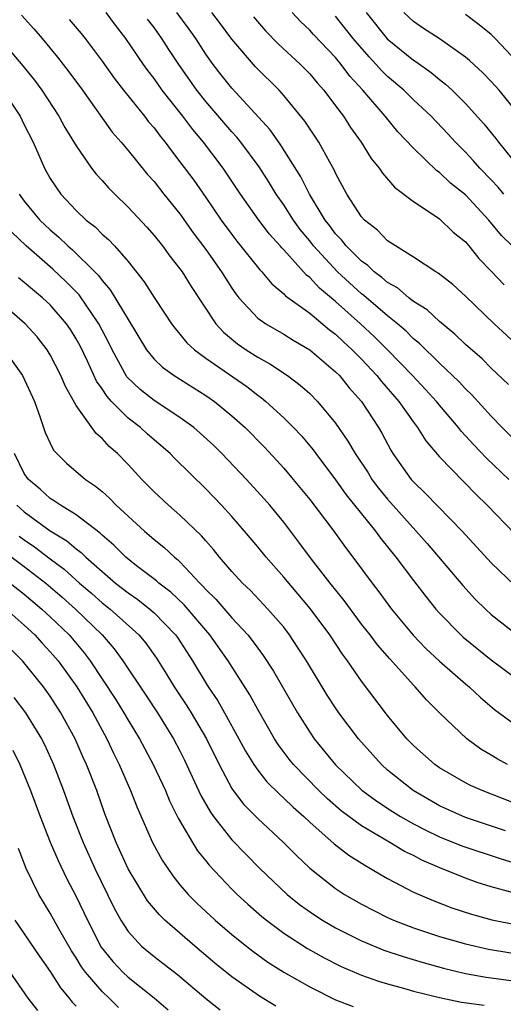
# Model space of a CAD drawing. Units: inches. Extents: x 2520000 to 2523000, y 1545000 to 1548000.
# Drawn here: x 2520299 to 2520336, y 1545197 to 1545272 of the extents above; entities that cross this region are included whole.
import ezdxf

# ---------------------------------------------------------------- set-up
doc = ezdxf.new("R2010")
doc.units = ezdxf.units.IN
doc.header["$MEASUREMENT"] = 0
doc.layers.add('LD25201545_2ft', color=253, linetype='Continuous')

msp = doc.modelspace()

# ---------------------------------------------------------------- linework, layer by layer
at = {"layer": 'LD25201545_2ft'}
for points, elevation in [([(2520336.347, 1545237), (2520334.633, 1545238.632), (2520333.654, 1545239.654), (2520332.695, 1545240.695), (2520332.461, 1545241), (2520331, 1545242.71), (2520330.773, 1545243), (2520329.93, 1545243.93), (2520328.922, 1545245), (2520326.994, 1545247), (2520325.997, 1545247.997), (2520324.92, 1545249), (2520323, 1545250.71), (2520321.749, 1545251.749), (2520321, 1545252.56), (2520320.745, 1545252.745), (2520319, 1545254.688), (2520318.842, 1545254.842), (2520318.718, 1545255), (2520317.903, 1545255.903), (2520317.09, 1545257), (2520315.679, 1545259), (2520314.333, 1545261), (2520312.822, 1545263), (2520311.982, 1545263.982), (2520311.227, 1545265), (2520309.629, 1545267), (2520309, 1545267.901), (2520308.521, 1545268.521), (2520308.183, 1545269), (2520306.838, 1545271), (2520306.031, 1545272.031), (2520305.324, 1545273)], 7354), ([(2520336.321, 1545244.321), (2520335, 1545245.575), (2520334.283, 1545246.283), (2520333, 1545247.412), (2520332.197, 1545248.197), (2520331, 1545249.178), (2520330.063, 1545250.063), (2520329, 1545250.727), (2520328.648, 1545251), (2520327.764, 1545251.764), (2520327, 1545252.18), (2520326.57, 1545252.57), (2520325.969, 1545253), (2520325.485, 1545253.485), (2520325, 1545253.815), (2520323.809, 1545255), (2520323.462, 1545255.462), (2520323, 1545255.943), (2520322.556, 1545256.556), (2520322.204, 1545257), (2520320.98, 1545259), (2520320.324, 1545260.324), (2520318.777, 1545262.777), (2520317.949, 1545263.949), (2520315, 1545267.156), (2520314.188, 1545268.188), (2520313.555, 1545269), (2520313, 1545269.781), (2520312.219, 1545271), (2520311.72, 1545271.72), (2520310.747, 1545273)], 7358), ([(2520339.541, 1545245), (2520335.226, 1545249), (2520333, 1545251.135), (2520332.021, 1545252.021), (2520330.902, 1545252.902), (2520330.716, 1545253), (2520329, 1545254.127), (2520327.605, 1545255), (2520327, 1545255.406), (2520326.221, 1545256.221), (2520325.229, 1545257), (2520325, 1545257.25), (2520323.875, 1545259), (2520323, 1545260.603), (2520322.878, 1545260.878), (2520322.543, 1545261.457), (2520321.697, 1545263), (2520320.627, 1545264.627), (2520319, 1545266.601), (2520318.641, 1545267), (2520316.824, 1545268.824), (2520315, 1545270.938), (2520314.133, 1545272.133), (2520313.467, 1545273)], 7360), ([(2520336.6, 1545255), (2520335.796, 1545255.796), (2520334.797, 1545257), (2520333, 1545258.931), (2520331.853, 1545259.853), (2520331, 1545260.657), (2520330.794, 1545260.794), (2520329, 1545262.539), (2520327.807, 1545263.807), (2520326.825, 1545265), (2520325.086, 1545267), (2520324.095, 1545268.095), (2520323.435, 1545269), (2520323, 1545269.527), (2520321.305, 1545271.305), (2520321, 1545271.644), (2520320.299, 1545272.299), (2520319.649, 1545273)], 7364), ([(2520325.342, 1545273), (2520326.979, 1545270.978), (2520329, 1545269.324), (2520329.201, 1545269.201), (2520330.374, 1545268.374), (2520331, 1545267.839), (2520331.475, 1545267.475), (2520331.983, 1545267), (2520333, 1545265.993), (2520334.42, 1545264.42), (2520335.315, 1545263.315), (2520335.552, 1545263), (2520337.181, 1545261)], 7368), ([(2520337, 1545265.297), (2520335.599, 1545267), (2520335, 1545267.67), (2520334.348, 1545268.348), (2520333.311, 1545269.311), (2520333, 1545269.564), (2520330.989, 1545270.989), (2520329.78, 1545271.78), (2520329, 1545272.313), (2520328.256, 1545273)], 7370), ([(2520298.788, 1545272.788), (2520299.739, 1545271.739), (2520300.375, 1545271), (2520301.562, 1545269.562), (2520302.436, 1545268.436), (2520303.482, 1545267), (2520305.783, 1545263.783), (2520306.472, 1545263), (2520307, 1545262.365), (2520308.504, 1545260.504), (2520309, 1545259.963), (2520309.756, 1545259), (2520311, 1545257.477), (2520312.023, 1545256.022), (2520313, 1545254.717), (2520314.21, 1545253), (2520314.503, 1545252.503), (2520315, 1545251.746), (2520315.302, 1545251.302), (2520315.551, 1545251), (2520317, 1545249.441), (2520317.614, 1545249), (2520319, 1545248.198), (2520319.733, 1545247.733), (2520321, 1545246.997), (2520323, 1545245.298), (2520323.293, 1545245), (2520324.053, 1545244.053), (2520324.994, 1545243), (2520326.292, 1545241), (2520326.554, 1545240.554), (2520327.253, 1545239.253), (2520327.416, 1545239), (2520328.829, 1545237), (2520329, 1545236.804), (2520329.923, 1545235.923), (2520332.761, 1545233), (2520335, 1545230.574), (2520336.817, 1545228.817)], 7350), ([(2520302.457, 1545272.456), (2520303.377, 1545271.377), (2520303.682, 1545271), (2520305, 1545269.251), (2520305.933, 1545267.933), (2520306.646, 1545267), (2520308.266, 1545265), (2520308.584, 1545264.583), (2520309, 1545264.106), (2520309.468, 1545263.468), (2520309.86, 1545263), (2520310.338, 1545262.338), (2520311, 1545261.491), (2520312.061, 1545260.061), (2520313, 1545258.725), (2520314.185, 1545257), (2520315, 1545255.87), (2520315.376, 1545255.375), (2520317.147, 1545253.147), (2520317.3, 1545253), (2520318.073, 1545252.073), (2520319, 1545251.314), (2520319.147, 1545251.147), (2520321, 1545249.809), (2520322.533, 1545248.533), (2520323, 1545248.191), (2520323.607, 1545247.607), (2520324.284, 1545247), (2520325, 1545246.272), (2520326.187, 1545245), (2520326.539, 1545244.539), (2520327.879, 1545243), (2520329, 1545241.414), (2520329.319, 1545241), (2520329.962, 1545239.962), (2520331, 1545238.744), (2520333.824, 1545235.824), (2520334.679, 1545235), (2520336.809, 1545232.808)], 7352), ([(2520337, 1545239.843), (2520335.843, 1545241), (2520335, 1545241.878), (2520333.509, 1545243.509), (2520333, 1545243.988), (2520332.517, 1545244.517), (2520331, 1545245.949), (2520329.467, 1545247.467), (2520329, 1545247.838), (2520328.428, 1545248.428), (2520327.76, 1545249), (2520327, 1545249.612), (2520325.176, 1545251.176), (2520325, 1545251.303), (2520323.141, 1545253), (2520321.293, 1545255), (2520321, 1545255.384), (2520320.275, 1545256.275), (2520319.748, 1545257), (2520319, 1545258.17), (2520318.421, 1545259), (2520317.884, 1545259.884), (2520317.103, 1545261.103), (2520315.693, 1545263), (2520315.386, 1545263.386), (2520315, 1545263.801), (2520313, 1545266.138), (2520312.31, 1545267), (2520310.915, 1545269), (2520310.153, 1545270.153), (2520309.615, 1545271), (2520309, 1545271.842), (2520308.491, 1545272.491)], 7356), ([(2520316.68, 1545272.68), (2520317.6, 1545271.6), (2520318.582, 1545270.582), (2520320.29, 1545269), (2520321, 1545268.274), (2520321.581, 1545267.581), (2520322.094, 1545267), (2520323, 1545265.798), (2520323.596, 1545265), (2520324.145, 1545264.145), (2520324.972, 1545263), (2520325.751, 1545261.751), (2520326.363, 1545261), (2520326.609, 1545260.609), (2520327.533, 1545259.533), (2520329, 1545258.435), (2520330.671, 1545257.329), (2520331, 1545257.096), (2520332.072, 1545256.072), (2520333, 1545255.307), (2520333.266, 1545255), (2520334.038, 1545254.038), (2520335, 1545253.067), (2520335.991, 1545251.991)], 7362), ([(2520335.96, 1545259), (2520335.525, 1545259.525), (2520335, 1545260.096), (2520334.122, 1545261), (2520333.599, 1545261.599), (2520333, 1545262.238), (2520332.236, 1545263), (2520331.647, 1545263.647), (2520330.356, 1545265), (2520329, 1545266.275), (2520328.268, 1545267), (2520327, 1545268.074), (2520326.529, 1545268.529), (2520326.126, 1545269), (2520325.573, 1545269.573), (2520324.363, 1545271), (2520323, 1545272.719)], 7366), ([(2520337, 1545269.197), (2520335.307, 1545271), (2520335, 1545271.302), (2520334.061, 1545272.06), (2520333, 1545272.837)], 7372), ([(2520297.051, 1545271.051), (2520298.9, 1545268.9), (2520299.78, 1545267.78), (2520300.348, 1545267), (2520301.672, 1545265), (2520302.139, 1545264.139), (2520303, 1545262.719), (2520304.193, 1545261), (2520304.545, 1545260.545), (2520305, 1545260.052), (2520305.487, 1545259.487), (2520305.968, 1545259), (2520307, 1545258.001), (2520308.448, 1545256.448), (2520309, 1545255.815), (2520309.647, 1545255), (2520310.215, 1545254.215), (2520311, 1545253.229), (2520311.162, 1545253), (2520311.862, 1545251.862), (2520313.754, 1545249), (2520314.348, 1545248.348), (2520315.447, 1545247.447), (2520316.104, 1545247), (2520317, 1545246.421), (2520317.921, 1545245.921), (2520319.281, 1545245), (2520320.271, 1545244.271), (2520321, 1545243.612), (2520321.615, 1545243), (2520323, 1545241.344), (2520323.952, 1545239.952), (2520324.493, 1545239), (2520325.495, 1545237.495), (2520325.798, 1545237), (2520326.313, 1545236.313), (2520327, 1545235.461), (2520330.054, 1545232.054), (2520332.811, 1545228.811), (2520333.767, 1545227.767), (2520334.549, 1545227), (2520335, 1545226.59), (2520337, 1545225.004)], 7348), ([(2520297.343, 1545267), (2520298.685, 1545265), (2520299, 1545264.347), (2520299.687, 1545263), (2520300.558, 1545261), (2520301, 1545260.21), (2520301.475, 1545259.475), (2520301.821, 1545259), (2520303, 1545257.738), (2520303.769, 1545257), (2520304.467, 1545256.467), (2520305, 1545255.921), (2520305.495, 1545255.495), (2520305.946, 1545255), (2520307, 1545253.789), (2520308.239, 1545252.239), (2520309, 1545251.023), (2520309.817, 1545249.817), (2520310.35, 1545249), (2520310.623, 1545248.623), (2520311, 1545248.208), (2520311.537, 1545247.537), (2520312.113, 1545247), (2520313, 1545246.346), (2520316.152, 1545244.152), (2520317, 1545243.481), (2520317.286, 1545243.286), (2520317.626, 1545243), (2520319, 1545241.752), (2520319.764, 1545241), (2520320.365, 1545240.365), (2520321.274, 1545239.274), (2520321.465, 1545239), (2520323, 1545236.962), (2520323.812, 1545235.812), (2520326.066, 1545233), (2520326.454, 1545232.454), (2520327.634, 1545231), (2520329, 1545229.189), (2520329.956, 1545227.956), (2520330.723, 1545227), (2520331, 1545226.686), (2520332.643, 1545225), (2520332.83, 1545224.83), (2520335, 1545223.085), (2520337, 1545221.581)], 7346), ([(2520298.596, 1545259), (2520299, 1545258.46), (2520300.207, 1545257), (2520301, 1545256.232), (2520301.673, 1545255.673), (2520302.362, 1545255), (2520302.71, 1545254.709), (2520304.446, 1545253), (2520304.721, 1545252.721), (2520305, 1545252.333), (2520305.626, 1545251.626), (2520307, 1545249.316), (2520308.416, 1545247), (2520309, 1545246.267), (2520309.645, 1545245.645), (2520310.545, 1545245), (2520313, 1545243.464), (2520313.662, 1545243), (2520315, 1545241.903), (2520316.015, 1545241), (2520317.502, 1545239.502), (2520318.467, 1545238.467), (2520319, 1545237.872), (2520319.733, 1545237), (2520321, 1545235.447), (2520322.861, 1545233), (2520323.756, 1545231.756), (2520324.332, 1545231), (2520325.804, 1545229), (2520326.329, 1545228.329), (2520327.305, 1545227), (2520328.982, 1545224.982), (2520329.963, 1545223.963), (2520331, 1545222.987), (2520333, 1545221.237), (2520333.291, 1545221), (2520334.167, 1545220.167), (2520335.252, 1545219.252), (2520337, 1545217.961)], 7344), ([(2520336.259, 1545215), (2520335.448, 1545215.448), (2520335, 1545215.732), (2520334.202, 1545216.202), (2520333.121, 1545217), (2520331, 1545218.998), (2520329.999, 1545219.999), (2520329.137, 1545221), (2520329, 1545221.134), (2520327.168, 1545223.168), (2520326.237, 1545224.237), (2520325.663, 1545225), (2520325, 1545225.837), (2520323.651, 1545227.651), (2520322.578, 1545229), (2520321.146, 1545230.854), (2520320.168, 1545232.168), (2520319, 1545233.691), (2520317.921, 1545235), (2520317.494, 1545235.494), (2520316.125, 1545237), (2520314.22, 1545239), (2520313.604, 1545239.604), (2520312.569, 1545240.569), (2520312.063, 1545241), (2520311, 1545241.765), (2520309, 1545243.075), (2520307.93, 1545243.93), (2520306.918, 1545244.918), (2520305.782, 1545247), (2520305.529, 1545247.529), (2520304.754, 1545249), (2520303.222, 1545251.222), (2520302.239, 1545252.239), (2520301.211, 1545253.211), (2520299.153, 1545255), (2520298.05, 1545256.051)], 7342), ([(2520339, 1545211.145), (2520334.284, 1545213), (2520333.397, 1545213.397), (2520333, 1545213.609), (2520331, 1545214.758), (2520330.658, 1545215), (2520329, 1545216.48), (2520328.491, 1545217), (2520327, 1545218.782), (2520325, 1545221.436), (2520323.919, 1545223), (2520323.521, 1545223.521), (2520322.54, 1545225), (2520321.042, 1545227.042), (2520319, 1545229.469), (2520317.638, 1545231), (2520317, 1545231.791), (2520315.987, 1545233), (2520315, 1545234.131), (2520314.209, 1545235), (2520313, 1545236.265), (2520310.607, 1545238.607), (2520310.235, 1545239), (2520308.494, 1545240.494), (2520307.95, 1545241), (2520307, 1545241.731), (2520305.735, 1545243), (2520305.382, 1545243.382), (2520305, 1545243.994), (2520304.579, 1545244.579), (2520303.877, 1545246.123), (2520303.303, 1545247.303), (2520303, 1545247.847), (2520302.551, 1545248.551), (2520302.244, 1545249), (2520301, 1545250.454), (2520300.413, 1545251), (2520299.633, 1545251.633), (2520299, 1545252.188), (2520298.548, 1545252.548)], 7340), ([(2520336.093, 1545209.907), (2520333, 1545210.925), (2520331, 1545211.831), (2520328.974, 1545213), (2520327, 1545214.584), (2520326.531, 1545215), (2520324.75, 1545217), (2520323.258, 1545219), (2520323, 1545219.374), (2520322.359, 1545220.359), (2520320.75, 1545223), (2520320.073, 1545224.073), (2520319.454, 1545225), (2520319, 1545225.591), (2520317.785, 1545227), (2520316.426, 1545228.426), (2520315.819, 1545229), (2520315, 1545229.901), (2520314.058, 1545231), (2520313.591, 1545231.591), (2520313, 1545232.248), (2520312.655, 1545232.655), (2520311, 1545234.24), (2520310.109, 1545235), (2520309, 1545236.043), (2520308.063, 1545237), (2520307, 1545238.146), (2520306.177, 1545239), (2520305.543, 1545239.543), (2520305, 1545240.15), (2520304.54, 1545240.54), (2520303, 1545242.709), (2520302.169, 1545244.168), (2520301.83, 1545245), (2520301, 1545246.608), (2520300.764, 1545247), (2520299.989, 1545247.989), (2520299.078, 1545249), (2520297, 1545250.785)], 7338), ([(2520297.461, 1545247), (2520298.871, 1545245), (2520299.78, 1545243), (2520300.234, 1545241.766), (2520300.623, 1545240.623), (2520301, 1545239.784), (2520301.263, 1545239.263), (2520301.503, 1545239), (2520302.257, 1545238.257), (2520303.71, 1545237), (2520304.486, 1545236.486), (2520305, 1545236.057), (2520305.558, 1545235.558), (2520306.078, 1545235), (2520308.257, 1545233), (2520309, 1545232.367), (2520309.764, 1545231.764), (2520310.574, 1545231), (2520310.817, 1545230.817), (2520311, 1545230.64), (2520312.532, 1545229), (2520312.774, 1545228.774), (2520313, 1545228.51), (2520313.765, 1545227.765), (2520315, 1545226.328), (2520316.241, 1545225), (2520316.577, 1545224.577), (2520317, 1545223.977), (2520317.424, 1545223.424), (2520318.207, 1545222.207), (2520320.051, 1545219), (2520321, 1545217.508), (2520321.355, 1545217), (2520323, 1545214.997), (2520325.026, 1545213.026), (2520326.176, 1545212.176), (2520327.385, 1545211.385), (2520328.012, 1545211), (2520329, 1545210.442), (2520329.943, 1545209.943), (2520331, 1545209.438), (2520332.739, 1545208.739), (2520335.747, 1545207.747), (2520337.286, 1545207.286)], 7336), ([(2520337, 1545205.036), (2520335, 1545205.583), (2520333.919, 1545205.919), (2520333, 1545206.251), (2520331.042, 1545207.043), (2520329.64, 1545207.64), (2520329, 1545207.984), (2520328.312, 1545208.313), (2520327.172, 1545209), (2520325, 1545210.272), (2520323.439, 1545211.439), (2520322.365, 1545212.365), (2520321.696, 1545213), (2520319.74, 1545215), (2520319.412, 1545215.412), (2520318.559, 1545216.559), (2520318.282, 1545217), (2520317, 1545219.25), (2520316.381, 1545220.381), (2520314.709, 1545223), (2520313.306, 1545225), (2520311.323, 1545227.323), (2520310.296, 1545228.295), (2520309.371, 1545229), (2520309.183, 1545229.182), (2520307.663, 1545230.337), (2520306.823, 1545231), (2520305.915, 1545231.915), (2520305, 1545232.709), (2520304.856, 1545232.856), (2520303, 1545234.27), (2520301.781, 1545235), (2520301.33, 1545235.33), (2520301, 1545235.522), (2520300.234, 1545236.234), (2520299.324, 1545237), (2520299, 1545237.459), (2520298.252, 1545239)], 7334), ([(2520298.434, 1545235), (2520299, 1545234.502), (2520301, 1545233.035), (2520302.272, 1545232.272), (2520303, 1545231.636), (2520303.373, 1545231.373), (2520303.738, 1545231), (2520305, 1545229.885), (2520306.033, 1545229), (2520307, 1545228.245), (2520307.744, 1545227.744), (2520308.684, 1545227), (2520309, 1545226.719), (2520310.665, 1545225), (2520310.804, 1545224.804), (2520311.973, 1545223), (2520313.164, 1545221), (2520313.911, 1545219.911), (2520314.437, 1545219), (2520315.544, 1545217), (2520316.047, 1545216.047), (2520316.688, 1545215), (2520317, 1545214.564), (2520317.688, 1545213.688), (2520318.687, 1545212.687), (2520319, 1545212.424), (2520319.719, 1545211.719), (2520320.546, 1545211), (2520321, 1545210.569), (2520322.898, 1545208.899), (2520324.014, 1545208.014), (2520325.238, 1545207.238), (2520325.688, 1545207), (2520326.5, 1545206.5), (2520327, 1545206.223), (2520329, 1545205.18), (2520330.515, 1545204.515), (2520331.967, 1545203.966), (2520333.465, 1545203.465), (2520335.029, 1545203.029), (2520337, 1545202.65)], 7332), ([(2520298.617, 1545232.617), (2520299, 1545232.339), (2520299.801, 1545231.801), (2520301, 1545230.872), (2520302.074, 1545230.074), (2520303.253, 1545229), (2520304.196, 1545228.196), (2520305, 1545227.486), (2520305.617, 1545227), (2520307.833, 1545225), (2520308.365, 1545224.365), (2520309.2, 1545223.2), (2520309.972, 1545221.972), (2520310.545, 1545221), (2520311.526, 1545219.526), (2520311.857, 1545219), (2520313.034, 1545217), (2520314.01, 1545215), (2520315, 1545213.166), (2520315.113, 1545213), (2520315.934, 1545211.934), (2520317, 1545210.853), (2520318.993, 1545209), (2520319.986, 1545207.986), (2520321.017, 1545207.017), (2520323, 1545205.447), (2520323.677, 1545205), (2520325, 1545204.234), (2520327, 1545203.206), (2520327.46, 1545203), (2520329, 1545202.416), (2520331, 1545201.76), (2520333, 1545201.179), (2520334.778, 1545200.778), (2520336.502, 1545200.502)], 7330), ([(2520297.439, 1545231.439), (2520299, 1545230.29), (2520300.651, 1545229), (2520301.915, 1545227.915), (2520302.95, 1545227), (2520305.002, 1545225), (2520305.923, 1545223.923), (2520306.607, 1545223), (2520308.365, 1545220.365), (2520309.261, 1545219), (2520310.509, 1545217), (2520311, 1545216.065), (2520311.353, 1545215.353), (2520312.618, 1545212.618), (2520313.348, 1545211.348), (2520313.597, 1545211), (2520315, 1545209.195), (2520317.159, 1545207), (2520319.254, 1545205), (2520320.219, 1545204.219), (2520321.384, 1545203.384), (2520321.997, 1545203), (2520323, 1545202.424), (2520325, 1545201.427), (2520326.705, 1545200.705), (2520328.198, 1545200.198), (2520329.741, 1545199.74), (2520331.309, 1545199.309), (2520333, 1545198.897), (2520334.605, 1545198.605), (2520339, 1545198.016)], 7328), ([(2520297.913, 1545229), (2520299, 1545228.146), (2520300.363, 1545227), (2520301, 1545226.407), (2520302.45, 1545225), (2520303.616, 1545223.616), (2520304.073, 1545223), (2520306.038, 1545220.038), (2520306.686, 1545219), (2520307, 1545218.442), (2520307.875, 1545217), (2520308.936, 1545215), (2520309.874, 1545213), (2520310.204, 1545212.204), (2520310.875, 1545210.875), (2520311.971, 1545209), (2520312.365, 1545208.365), (2520313, 1545207.594), (2520313.257, 1545207.257), (2520315, 1545205.403), (2520315.407, 1545205), (2520316.232, 1545204.232), (2520317.3, 1545203.3), (2520317.67, 1545203), (2520319, 1545202.004), (2520320.823, 1545200.823), (2520322.109, 1545200.109), (2520323.437, 1545199.437), (2520325, 1545198.774), (2520326.305, 1545198.305), (2520327, 1545198.103), (2520328.229, 1545197.772), (2520329, 1545197.544), (2520331, 1545197.037), (2520332.695, 1545196.695), (2520334.449, 1545196.448)], 7326), ([(2520297.603, 1545227), (2520299, 1545225.752), (2520299.809, 1545225), (2520300.373, 1545224.373), (2520301, 1545223.713), (2520301.606, 1545223), (2520303.05, 1545221), (2520304.276, 1545219), (2520305.363, 1545217), (2520305.879, 1545215.88), (2520306.321, 1545215), (2520307.191, 1545213), (2520307.696, 1545211.696), (2520308.878, 1545209), (2520309.628, 1545207.628), (2520310.44, 1545206.44), (2520311, 1545205.738), (2520311.624, 1545205), (2520312.311, 1545204.311), (2520313.71, 1545203), (2520315, 1545201.896), (2520316.121, 1545201), (2520316.615, 1545200.615), (2520317.782, 1545199.782), (2520319.011, 1545199.011), (2520321, 1545197.866), (2520323, 1545196.873), (2520324.348, 1545196.347)], 7324), ([(2520318.38, 1545196.38), (2520317.142, 1545197.142), (2520315, 1545198.645), (2520313.698, 1545199.698), (2520312.152, 1545201), (2520309.839, 1545203), (2520309.411, 1545203.411), (2520308.504, 1545204.504), (2520307, 1545206.968), (2520306.071, 1545209), (2520305.214, 1545211.214), (2520304.583, 1545213), (2520303.804, 1545215), (2520303.547, 1545215.547), (2520302.914, 1545217), (2520301.821, 1545219), (2520301, 1545220.28), (2520300.48, 1545221), (2520298.86, 1545223), (2520297.945, 1545223.945)], 7322), ([(2520298.187, 1545220.187), (2520299.087, 1545219), (2520300.321, 1545217), (2520300.549, 1545216.549), (2520301.256, 1545215), (2520302.027, 1545213), (2520302.753, 1545211), (2520303.539, 1545209), (2520304.432, 1545207), (2520305.937, 1545203.936), (2520306.456, 1545203), (2520307, 1545202.146), (2520308.047, 1545201), (2520309, 1545200.197), (2520310.808, 1545198.808), (2520313, 1545196.962), (2520314.091, 1545196.091)], 7320), ([(2520298.12, 1545216.12), (2520298.667, 1545215), (2520299.473, 1545213), (2520300.218, 1545211), (2520301, 1545209.026), (2520301.605, 1545207.605), (2520302.253, 1545206.253), (2520303, 1545204.831), (2520303.867, 1545203), (2520304.933, 1545200.933), (2520305.828, 1545199.828), (2520306.599, 1545199), (2520307, 1545198.619), (2520309.007, 1545197.007), (2520310.095, 1545196.094)], 7318), ([(2520306.269, 1545196.268), (2520305.538, 1545197), (2520305, 1545197.51), (2520303.725, 1545199), (2520303.417, 1545199.417), (2520303, 1545200.1), (2520302.635, 1545200.635), (2520301.659, 1545202.34), (2520301, 1545203.544), (2520300.115, 1545205), (2520299.153, 1545207), (2520298.547, 1545208.547)], 7316), ([(2520298.282, 1545203), (2520299, 1545201.962), (2520300.191, 1545200.191), (2520301, 1545199.04), (2520301.786, 1545197.786), (2520302.464, 1545197), (2520302.697, 1545196.697), (2520303, 1545196.377)], 7314), ([(2520300.044, 1545196.044), (2520299.295, 1545197), (2520297.919, 1545199)], 7312)]:
    msp.add_lwpolyline(points, dxfattribs=dict(at, elevation=elevation))

doc.saveas('drawing.dxf')
